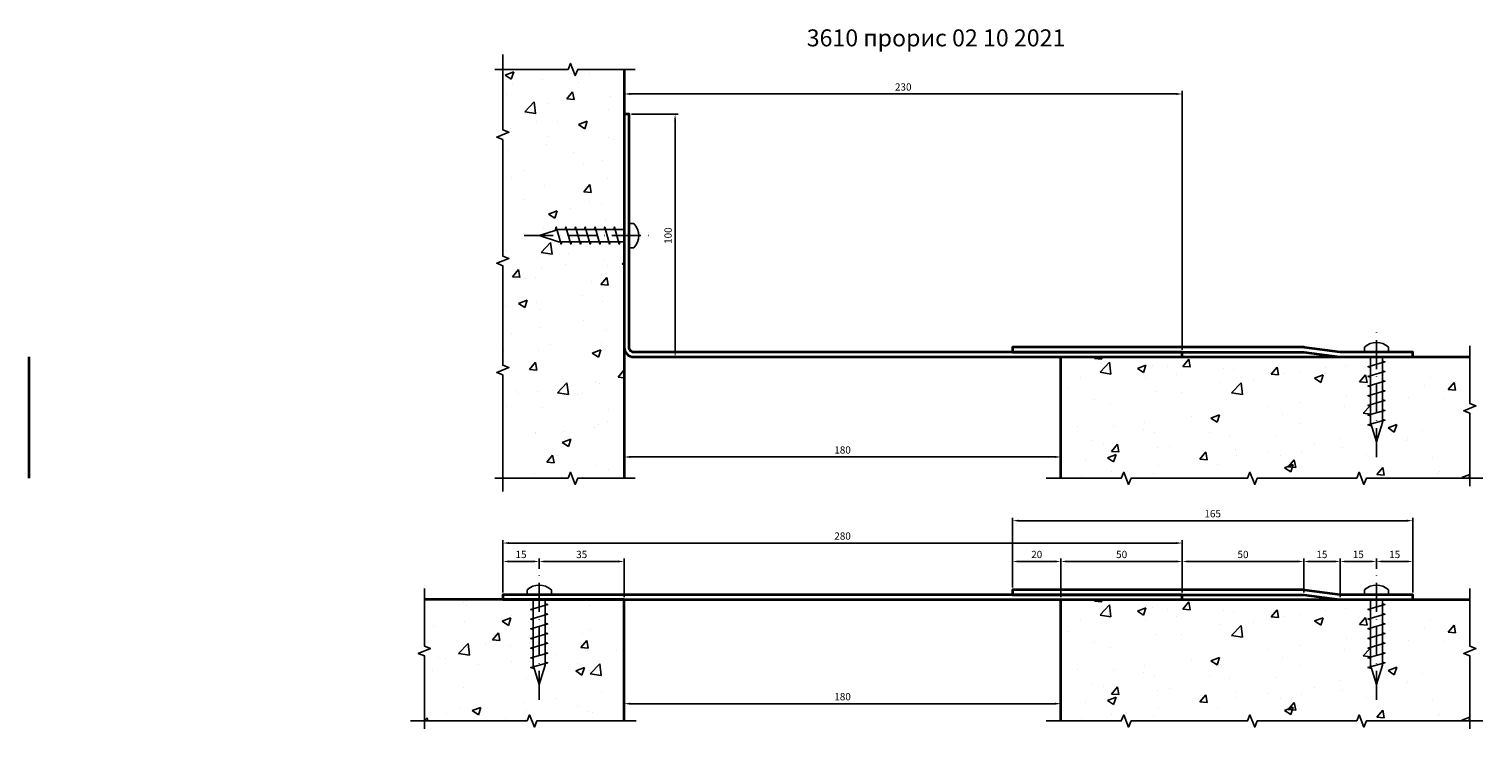
# Model space of a CAD drawing. Units: millimetres. Extents: x 699 to 4844, y 2100 to 5408.
# Drawn here: x 4245 to 4844, y 5120 to 5408 of the extents above; entities that cross this region are included whole.
import ezdxf

# ---------------------------------------------------------------- set-up
doc = ezdxf.new("R2010")
doc.units = ezdxf.units.MM
doc.linetypes.add('ACAD_ISO10W100', pattern=[18, 12, -3, 0, -3])
doc.layers.get('0').update_dxf_attribs({"lineweight": 35})
doc.layers.add('Axis', color=3, linetype='ACAD_ISO10W100', lineweight=25)
doc.layers.add('Tonkie', color=4, linetype='Continuous', lineweight=25)
doc.styles.get("Standard").update_dxf_attribs({"font": 'GOST.TTF', "oblique": 15})
doc.dimstyles.new('1', dxfattribs={"dimtxt": 3, "dimasz": 2.5, "dimexe": 1.25, "dimexo": 1, "dimgap": 1, "dimtad": 1, "dimdec": 1, "dimtxsty": 'Standard', "dimcen": 2.5, "dimadec": 0, "dimazin": 0, "dimtfac": 1, "dimtdec": 1, "dimtmove": 0, "dimatfit": 3, "dimfxl": 1, "dimarcsym": 0})
pattern_1 = [(50, (3804.874, 4497.4), (36.43693, -3.1878), [3.81, -41.91]), (355, (3804.874, 4497.4), (-7.0486, 38.2113), [3.048, -33.528]), (100.451, (3807.91, 4497.134), (29.3885, 35.0233), [3.238, -35.618]), (46.1842, (3804.874, 4507.56), (54.2158, -8.4085), [5.715, -62.865]), (96.6356, (3809.39, 4506.86), (47.4808, 49.4851), [4.857, -53.427]), (351.184, (3804.874, 4507.56), (47.481, 49.485), [4.572, -50.292]), (21, (3809.954, 4505.02), (30.323, -20.4531), [3.81, -41.91]), (326, (3809.954, 4505.02), (12.3604, 36.8376), [3.048, -33.528]), (71.4514, (3812.48, 4503.316), (42.6833, 16.3846), [3.238, -35.618]), (37.5, (3804.874, 4497.4), (0.61772, 16.91101), [0, -33.1216, 0, -34.036, 0, -33.655]), (7.5, (3804.874, 4497.4), (13.36393, 20.03611), [0, -19.4056, 0, -32.3596, 0, -12.827]), (327.5, (3793.545, 4497.4), (27.11812, -1.14575), [0, -12.7, 0, -39.624, 0, -52.578]), (317.5, (3788.465, 4497.4), (29.62584, 5.0853), [0, -16.51, 0, -26.3144, 0, -37.338])]

# ---------------------------------------------------------------- blocks, each defined once
blk = doc.blocks.new('*D21')
at = {"layer": 'Defpoints', "color": 0, "transparency": 16777216}
for p in [(4670.41, 5130.2), (4490.41, 5123.07), (4670.41, 5123.07)]:
    blk.add_point(p, dxfattribs=at)
at = {"layer": 'Tonkie', "color": 0, "lineweight": -2, "transparency": 16777216}
for p, q in [((4490.41, 5124.07), (4490.41, 5131.45)), ((4492.91, 5130.2), (4667.91, 5130.2)), ((4670.41, 5124.07), (4670.41, 5131.45))]:
    blk.add_line(p, q, dxfattribs=at)
at = {"layer": 'Tonkie', "color": 0, "transparency": 16777216}
for points in [[(4492.91, 5130.62), (4492.91, 5129.78), (4490.41, 5130.2)], [(4667.91, 5130.62), (4667.91, 5129.78), (4670.41, 5130.2)]]:
    blk.add_solid(points, dxfattribs=at)
at = {"layer": 'Tonkie', "color": 0, "transparency": 16777216, "insert": (4580.41, 5132.7), "char_height": 3, "attachment_point": 5}
blk.add_mtext('180', dxfattribs=at)
blk = doc.blocks.new('*D22')
at = {"layer": 'Defpoints', "color": 0, "transparency": 16777216}
for p in [(4440.41, 5188.8), (4455.41, 5184.8), (4440.41, 5175.07)]:
    blk.add_point(p, dxfattribs=at)
at = {"layer": 'Tonkie', "color": 0, "lineweight": -2, "transparency": 16777216}
for p, q in [((4440.41, 5176.07), (4440.41, 5190.05)), ((4452.91, 5188.8), (4442.91, 5188.8)), ((4455.41, 5185.8), (4455.41, 5190.05))]:
    blk.add_line(p, q, dxfattribs=at)
at = {"layer": 'Tonkie', "color": 0, "transparency": 16777216}
for points in [[(4442.91, 5189.22), (4442.91, 5188.38), (4440.41, 5188.8)], [(4452.91, 5189.22), (4452.91, 5188.38), (4455.41, 5188.8)]]:
    blk.add_solid(points, dxfattribs=at)
at = {"layer": 'Tonkie', "color": 0, "transparency": 16777216, "insert": (4447.91, 5191.3), "char_height": 3, "attachment_point": 5}
blk.add_mtext('15', dxfattribs=at)
blk = doc.blocks.new('*D23')
at = {"layer": 'Defpoints', "color": 0, "transparency": 16777216}
for p in [(4490.41, 5188.8), (4455.41, 5184.8), (4490.41, 5173.07)]:
    blk.add_point(p, dxfattribs=at)
at = {"layer": 'Tonkie', "color": 0, "lineweight": -2, "transparency": 16777216}
for p, q in [((4455.41, 5185.8), (4455.41, 5190.05)), ((4457.91, 5188.8), (4487.91, 5188.8)), ((4490.41, 5174.07), (4490.41, 5190.05))]:
    blk.add_line(p, q, dxfattribs=at)
at = {"layer": 'Tonkie', "color": 0, "transparency": 16777216}
for points in [[(4457.91, 5189.22), (4457.91, 5188.38), (4455.41, 5188.8)], [(4487.91, 5189.22), (4487.91, 5188.38), (4490.41, 5188.8)]]:
    blk.add_solid(points, dxfattribs=at)
at = {"layer": 'Tonkie', "color": 0, "transparency": 16777216, "insert": (4472.91, 5191.3), "char_height": 3, "attachment_point": 5}
blk.add_mtext('35', dxfattribs=at)
blk = doc.blocks.new('*D24')
at = {"layer": 'Defpoints', "color": 0, "transparency": 16777216}
for p in [(4650.41, 5188.8), (4650.41, 5177.07), (4670.41, 5173.07)]:
    blk.add_point(p, dxfattribs=at)
at = {"layer": 'Tonkie', "color": 0, "lineweight": -2, "transparency": 16777216}
for p, q in [((4650.41, 5178.07), (4650.41, 5190.05)), ((4667.91, 5188.8), (4652.91, 5188.8)), ((4670.41, 5174.07), (4670.41, 5190.05))]:
    blk.add_line(p, q, dxfattribs=at)
at = {"layer": 'Tonkie', "color": 0, "transparency": 16777216}
for points in [[(4652.91, 5189.22), (4652.91, 5188.38), (4650.41, 5188.8)], [(4667.91, 5189.22), (4667.91, 5188.38), (4670.41, 5188.8)]]:
    blk.add_solid(points, dxfattribs=at)
at = {"layer": 'Tonkie', "color": 0, "transparency": 16777216, "insert": (4660.41, 5191.3), "char_height": 3, "attachment_point": 5}
blk.add_mtext('20', dxfattribs=at)
blk = doc.blocks.new('*D25')
at = {"layer": 'Defpoints', "color": 0, "transparency": 16777216}
for p in [(4670.41, 5188.8), (4670.41, 5173.07), (4720.41, 5175.07)]:
    blk.add_point(p, dxfattribs=at)
at = {"layer": 'Tonkie', "color": 0, "lineweight": -2, "transparency": 16777216}
for p, q in [((4670.41, 5174.07), (4670.41, 5190.05)), ((4717.91, 5188.8), (4672.91, 5188.8)), ((4720.41, 5176.07), (4720.41, 5190.05))]:
    blk.add_line(p, q, dxfattribs=at)
at = {"layer": 'Tonkie', "color": 0, "transparency": 16777216}
for points in [[(4672.91, 5189.22), (4672.91, 5188.38), (4670.41, 5188.8)], [(4717.91, 5189.22), (4717.91, 5188.38), (4720.41, 5188.8)]]:
    blk.add_solid(points, dxfattribs=at)
at = {"layer": 'Tonkie', "color": 0, "transparency": 16777216, "insert": (4695.41, 5191.3), "char_height": 3, "attachment_point": 5}
blk.add_mtext('50', dxfattribs=at)
blk = doc.blocks.new('*D26')
at = {"layer": 'Defpoints', "color": 0, "transparency": 16777216}
for p in [(4770.41, 5188.8), (4720.41, 5175.07), (4770.41, 5175.07)]:
    blk.add_point(p, dxfattribs=at)
at = {"layer": 'Tonkie', "color": 0, "lineweight": -2, "transparency": 16777216}
for p, q in [((4720.41, 5176.07), (4720.41, 5190.05)), ((4722.91, 5188.8), (4767.91, 5188.8)), ((4770.41, 5176.07), (4770.41, 5190.05))]:
    blk.add_line(p, q, dxfattribs=at)
at = {"layer": 'Tonkie', "color": 0, "transparency": 16777216}
for points in [[(4722.91, 5189.22), (4722.91, 5188.38), (4720.41, 5188.8)], [(4767.91, 5189.22), (4767.91, 5188.38), (4770.41, 5188.8)]]:
    blk.add_solid(points, dxfattribs=at)
at = {"layer": 'Tonkie', "color": 0, "transparency": 16777216, "insert": (4745.41, 5191.3), "char_height": 3, "attachment_point": 5}
blk.add_mtext('50', dxfattribs=at)
blk = doc.blocks.new('*D27')
at = {"layer": 'Defpoints', "color": 0, "transparency": 16777216}
for p in [(4770.41, 5188.8), (4770.41, 5175.07), (4785.41, 5173.07)]:
    blk.add_point(p, dxfattribs=at)
at = {"layer": 'Tonkie', "color": 0, "lineweight": -2, "transparency": 16777216}
for p, q in [((4770.41, 5176.07), (4770.41, 5190.05)), ((4782.91, 5188.8), (4772.91, 5188.8)), ((4785.41, 5174.07), (4785.41, 5190.05))]:
    blk.add_line(p, q, dxfattribs=at)
at = {"layer": 'Tonkie', "color": 0, "transparency": 16777216}
for points in [[(4772.91, 5189.22), (4772.91, 5188.38), (4770.41, 5188.8)], [(4782.91, 5189.22), (4782.91, 5188.38), (4785.41, 5188.8)]]:
    blk.add_solid(points, dxfattribs=at)
at = {"layer": 'Tonkie', "color": 0, "transparency": 16777216, "insert": (4777.91, 5191.3), "char_height": 3, "attachment_point": 5}
blk.add_mtext('15', dxfattribs=at)
blk = doc.blocks.new('*D28')
at = {"layer": 'Defpoints', "color": 0, "transparency": 16777216}
for p in [(4800.41, 5188.8), (4800.41, 5184.8), (4785.41, 5173.07)]:
    blk.add_point(p, dxfattribs=at)
at = {"layer": 'Tonkie', "color": 0, "lineweight": -2, "transparency": 16777216}
for p, q in [((4785.41, 5174.07), (4785.41, 5190.05)), ((4787.91, 5188.8), (4797.91, 5188.8)), ((4800.41, 5185.8), (4800.41, 5190.05))]:
    blk.add_line(p, q, dxfattribs=at)
at = {"layer": 'Tonkie', "color": 0, "transparency": 16777216}
for points in [[(4787.91, 5189.22), (4787.91, 5188.38), (4785.41, 5188.8)], [(4797.91, 5189.22), (4797.91, 5188.38), (4800.41, 5188.8)]]:
    blk.add_solid(points, dxfattribs=at)
at = {"layer": 'Tonkie', "color": 0, "transparency": 16777216, "insert": (4792.91, 5191.3), "char_height": 3, "attachment_point": 5}
blk.add_mtext('15', dxfattribs=at)
blk = doc.blocks.new('*D29')
at = {"layer": 'Defpoints', "color": 0, "transparency": 16777216}
for p in [(4800.41, 5188.8), (4800.41, 5184.8), (4815.41, 5175.07)]:
    blk.add_point(p, dxfattribs=at)
at = {"layer": 'Tonkie', "color": 0, "lineweight": -2, "transparency": 16777216}
for p, q in [((4800.41, 5185.8), (4800.41, 5190.05)), ((4812.91, 5188.8), (4802.91, 5188.8)), ((4815.41, 5176.07), (4815.41, 5190.05))]:
    blk.add_line(p, q, dxfattribs=at)
at = {"layer": 'Tonkie', "color": 0, "transparency": 16777216}
for points in [[(4802.91, 5189.22), (4802.91, 5188.38), (4800.41, 5188.8)], [(4812.91, 5189.22), (4812.91, 5188.38), (4815.41, 5188.8)]]:
    blk.add_solid(points, dxfattribs=at)
at = {"layer": 'Tonkie', "color": 0, "transparency": 16777216, "insert": (4807.91, 5191.3), "char_height": 3, "attachment_point": 5}
blk.add_mtext('15', dxfattribs=at)
blk = doc.blocks.new('*D30')
at = {"layer": 'Defpoints', "color": 0, "transparency": 16777216}
for p in [(4670.41, 5231.87), (4490.41, 5223.07), (4670.41, 5223.07)]:
    blk.add_point(p, dxfattribs=at)
at = {"layer": 'Tonkie', "color": 0, "lineweight": -2, "transparency": 16777216}
for p, q in [((4490.41, 5224.07), (4490.41, 5233.12)), ((4492.91, 5231.87), (4667.91, 5231.87)), ((4670.41, 5224.07), (4670.41, 5233.12))]:
    blk.add_line(p, q, dxfattribs=at)
at = {"layer": 'Tonkie', "color": 0, "transparency": 16777216}
for points in [[(4492.91, 5232.29), (4492.91, 5231.45), (4490.41, 5231.87)], [(4667.91, 5232.29), (4667.91, 5231.45), (4670.41, 5231.87)]]:
    blk.add_solid(points, dxfattribs=at)
at = {"layer": 'Tonkie', "color": 0, "transparency": 16777216, "insert": (4580.41, 5234.37), "char_height": 3, "attachment_point": 5}
blk.add_mtext('180', dxfattribs=at)
blk = doc.blocks.new('*D31')
at = {"layer": 'Defpoints', "color": 0, "transparency": 16777216}
for p in [(4720.41, 5196.39), (4440.41, 5175.07), (4720.41, 5175.07)]:
    blk.add_point(p, dxfattribs=at)
at = {"layer": 'Tonkie', "color": 0, "lineweight": -2, "transparency": 16777216}
for p, q in [((4440.41, 5176.07), (4440.41, 5197.64)), ((4442.91, 5196.39), (4717.91, 5196.39)), ((4720.41, 5176.07), (4720.41, 5197.64))]:
    blk.add_line(p, q, dxfattribs=at)
at = {"layer": 'Tonkie', "color": 0, "transparency": 16777216}
for points in [[(4442.91, 5196.81), (4442.91, 5195.97), (4440.41, 5196.39)], [(4717.91, 5196.81), (4717.91, 5195.97), (4720.41, 5196.39)]]:
    blk.add_solid(points, dxfattribs=at)
at = {"layer": 'Tonkie', "color": 0, "transparency": 16777216, "insert": (4580.41, 5198.89), "char_height": 3, "attachment_point": 5}
blk.add_mtext('280', dxfattribs=at)
blk = doc.blocks.new('*D32')
at = {"layer": 'Defpoints', "color": 0, "transparency": 16777216}
for p in [(4492.41, 5373.07), (4511.4, 5373.07), (4494.41, 5273.07)]:
    blk.add_point(p, dxfattribs=at)
at = {"layer": 'Tonkie', "color": 0, "lineweight": -2, "transparency": 16777216}
for p, q in [((4493.41, 5373.07), (4512.65, 5373.07)), ((4511.4, 5275.57), (4511.4, 5370.57)), ((4495.41, 5273.07), (4512.65, 5273.07))]:
    blk.add_line(p, q, dxfattribs=at)
at = {"layer": 'Tonkie', "color": 0, "transparency": 16777216}
for points in [[(4510.98, 5370.57), (4511.82, 5370.57), (4511.4, 5373.07)], [(4510.98, 5275.57), (4511.82, 5275.57), (4511.4, 5273.07)]]:
    blk.add_solid(points, dxfattribs=at)
at = {"layer": 'Tonkie', "color": 0, "transparency": 16777216, "insert": (4508.9, 5323.07), "char_height": 3, "attachment_point": 5, "rotation": 90}
blk.add_mtext('100', dxfattribs=at)
blk = doc.blocks.new('*D33')
at = {"layer": 'Defpoints', "color": 0, "transparency": 16777216}
for p in [(4720.41, 5381.44), (4490.41, 5373.07), (4720.41, 5275.07)]:
    blk.add_point(p, dxfattribs=at)
at = {"layer": 'Tonkie', "color": 0, "lineweight": -2, "transparency": 16777216}
for p, q in [((4490.41, 5374.07), (4490.41, 5382.69)), ((4492.91, 5381.44), (4717.91, 5381.44)), ((4720.41, 5276.07), (4720.41, 5382.69))]:
    blk.add_line(p, q, dxfattribs=at)
at = {"layer": 'Tonkie', "color": 0, "transparency": 16777216}
for points in [[(4492.91, 5381.86), (4492.91, 5381.02), (4490.41, 5381.44)], [(4717.91, 5381.86), (4717.91, 5381.02), (4720.41, 5381.44)]]:
    blk.add_solid(points, dxfattribs=at)
at = {"layer": 'Tonkie', "color": 0, "transparency": 16777216, "insert": (4605.41, 5383.94), "char_height": 3, "attachment_point": 5}
blk.add_mtext('230', dxfattribs=at)
blk = doc.blocks.new('*D34')
at = {"layer": 'Defpoints', "color": 0, "transparency": 16777216}
for p in [(4815.41, 5205.6), (4650.41, 5177.07), (4815.41, 5175.07)]:
    blk.add_point(p, dxfattribs=at)
at = {"layer": 'Tonkie', "color": 0, "lineweight": -2, "transparency": 16777216}
for p, q in [((4650.41, 5178.07), (4650.41, 5206.85)), ((4815.41, 5176.07), (4815.41, 5206.85)), ((4652.91, 5205.6), (4812.91, 5205.6))]:
    blk.add_line(p, q, dxfattribs=at)
at = {"layer": 'Tonkie', "color": 0, "transparency": 16777216}
for points in [[(4652.91, 5206.02), (4652.91, 5205.18), (4650.41, 5205.6)], [(4812.91, 5206.02), (4812.91, 5205.18), (4815.41, 5205.6)]]:
    blk.add_solid(points, dxfattribs=at)
at = {"layer": 'Tonkie', "color": 0, "transparency": 16777216, "insert": (4732.91, 5208.1), "char_height": 3, "attachment_point": 5}
blk.add_mtext('165', dxfattribs=at)

msp = doc.modelspace()

# ---------------------------------------------------------------- hatches: boundary and pattern name
at = {"layer": 'Tonkie'}
h = msp.add_hatch(dxfattribs=at)
h.set_pattern_fill('AR-CONC', color=256, scale=0.2, style=0)
h.set_pattern_definition(pattern_1)
h.paths.add_polyline_path([(4490.41, 5391.54), (4471.27, 5391.54), (4470.27, 5389.04), (4468.27, 5394.04), (4467.27, 5391.54), (4440.41, 5391.54), (4440.41, 5366.67), (4442.91, 5365.67), (4437.91, 5363.67), (4440.41, 5362.67), (4440.41, 5314.67), (4442.91, 5313.67), (4437.91, 5311.67), (4440.41, 5310.67), (4440.41, 5269.67), (4442.91, 5268.67), (4437.91, 5266.67), (4440.41, 5265.67), (4440.41, 5223.07), (4467.27, 5223.07), (4468.27, 5225.57), (4470.27, 5220.57), (4471.27, 5223.07), (4490.41, 5223.07), (4490.41, 5320.57), (4488.69, 5320.57), (4488.41, 5319.57), (4488.12, 5320.57), (4484.69, 5320.57), (4484.41, 5319.57), (4484.12, 5320.57), (4480.69, 5320.57), (4480.41, 5319.57), (4480.12, 5320.57), (4476.69, 5320.57), (4476.41, 5319.57), (4476.12, 5320.57), (4472.69, 5320.57), (4472.41, 5319.57), (4472.12, 5320.57), (4468.69, 5320.57), (4468.41, 5319.57), (4468.12, 5320.57), (4464.69, 5320.57), (4464.41, 5319.57), (4464.12, 5320.57), (4463.41, 5320.57), (4455.41, 5323.07), (4462, 5325.13), (4462.41, 5326.57), (4462.75, 5325.36), (4463.41, 5325.57), (4466.12, 5325.57), (4466.41, 5326.57), (4466.69, 5325.57), (4470.12, 5325.57), (4470.41, 5326.57), (4470.69, 5325.57), (4474.12, 5325.57), (4474.41, 5326.57), (4474.69, 5325.57), (4478.12, 5325.57), (4478.41, 5326.57), (4478.69, 5325.57), (4482.12, 5325.57), (4482.41, 5326.57), (4482.69, 5325.57), (4486.12, 5325.57), (4486.41, 5326.57), (4486.69, 5325.57), (4490.12, 5325.57), (4490.41, 5326.57)])
h = msp.add_hatch(dxfattribs=at)
h.set_pattern_fill('AR-CONC', color=256, scale=0.2, style=0)
h.set_pattern_definition([(50, (3804.874, 4597.4), (36.4369, -3.1878), [3.81, -41.91]), (355, (3804.874, 4597.4), (-7.0486, 38.2113), [3.048, -33.528]), (100.451, (3807.91, 4597.134), (29.3885, 35.0233), [3.238, -35.618]), (46.184, (3804.874, 4607.56), (54.2158, -8.4085), [5.715, -62.865]), (96.6356, (3809.39, 4606.86), (47.4808, 49.485), [4.857, -53.427]), (351.184, (3804.874, 4607.56), (47.481, 49.485), [4.572, -50.292]), (21, (3809.954, 4605.02), (30.323, -20.4531), [3.81, -41.91]), (326, (3809.954, 4605.02), (12.3604, 36.8376), [3.048, -33.528]), (71.4514, (3812.48, 4603.316), (42.6833, 16.3846), [3.238, -35.618]), (37.5, (3804.874, 4597.4), (0.61772, 16.91101), [0, -33.1216, 0, -34.036, 0, -33.655]), (7.5, (3804.874, 4597.4), (13.36393, 20.03611), [0, -19.4056, 0, -32.3596, 0, -12.827]), (327.5, (3793.545, 4597.4), (27.11812, -1.14575), [0, -12.7, 0, -39.624, 0, -52.578]), (317.5, (3788.465, 4597.4), (29.62584, 5.0853), [0, -16.51, 0, -26.3144, 0, -37.338])])
h.paths.add_polyline_path([(4797.91, 5252.78), (4796.91, 5253.07), (4797.91, 5253.35), (4797.91, 5256.78), (4796.91, 5257.07), (4797.91, 5257.35), (4797.91, 5260.78), (4796.91, 5261.07), (4797.91, 5261.35), (4797.91, 5264.78), (4796.91, 5265.07), (4797.91, 5265.35), (4797.91, 5268.78), (4796.91, 5269.07), (4797.91, 5269.35), (4797.91, 5272.78), (4796.91, 5273.07), (4785.67, 5273.07), (4670.41, 5273.07), (4670.41, 5223.07), (4695.27, 5223.07), (4696.27, 5225.57), (4698.27, 5220.57), (4699.27, 5223.07), (4747.27, 5223.07), (4748.27, 5225.57), (4750.27, 5220.57), (4751.27, 5223.07), (4792.27, 5223.07), (4793.27, 5225.57), (4795.27, 5220.57), (4796.27, 5223.07), (4838.87, 5223.07), (4838.87, 5249.93), (4836.37, 5250.93), (4841.37, 5252.93), (4838.87, 5253.93), (4838.87, 5273.07), (4802.91, 5273.07), (4802.91, 5271.35), (4803.91, 5271.07), (4802.91, 5270.78), (4802.91, 5267.35), (4803.91, 5267.07), (4802.91, 5266.78), (4802.91, 5263.35), (4803.91, 5263.07), (4802.91, 5262.78), (4802.91, 5259.35), (4803.91, 5259.07), (4802.91, 5258.78), (4802.91, 5255.35), (4803.91, 5255.07), (4802.91, 5254.78), (4802.91, 5251.35), (4803.91, 5251.07), (4802.91, 5250.78), (4802.91, 5247.35), (4803.91, 5247.07), (4802.91, 5246.78), (4802.91, 5246.07), (4800.41, 5238.07), (4798.35, 5244.66), (4796.91, 5245.07), (4798.11, 5245.41), (4797.91, 5246.07), (4797.91, 5248.78), (4796.91, 5249.07), (4797.91, 5249.35)])
h = msp.add_hatch(dxfattribs=at)
h.set_pattern_fill('AR-CONC', color=256, scale=0.2, style=0)
h.set_pattern_definition(pattern_1)
h.paths.add_polyline_path([(4452.91, 5148.78), (4451.91, 5149.07), (4452.91, 5149.35), (4452.91, 5152.78), (4451.91, 5153.07), (4452.91, 5153.35), (4452.91, 5156.78), (4451.91, 5157.07), (4452.91, 5157.35), (4452.91, 5160.78), (4451.91, 5161.07), (4452.91, 5161.35), (4452.91, 5164.78), (4451.91, 5165.07), (4452.91, 5165.35), (4452.91, 5168.78), (4451.91, 5169.07), (4452.91, 5169.35), (4452.91, 5172.78), (4451.91, 5173.07), (4440.41, 5173.07), (4408.07, 5173.07), (4408.07, 5153.93), (4410.57, 5152.93), (4405.57, 5150.93), (4408.07, 5149.93), (4408.07, 5123.07), (4450.41, 5123.07), (4451.41, 5125.57), (4453.41, 5120.57), (4454.41, 5123.07), (4490.41, 5123.07), (4490.41, 5173.07), (4457.91, 5173.07), (4457.91, 5171.35), (4458.91, 5171.07), (4457.91, 5170.78), (4457.91, 5167.35), (4458.91, 5167.07), (4457.91, 5166.78), (4457.91, 5163.35), (4458.91, 5163.07), (4457.91, 5162.78), (4457.91, 5159.35), (4458.91, 5159.07), (4457.91, 5158.78), (4457.91, 5155.35), (4458.91, 5155.07), (4457.91, 5154.78), (4457.91, 5151.35), (4458.91, 5151.07), (4457.91, 5150.78), (4457.91, 5147.35), (4458.91, 5147.07), (4457.91, 5146.78), (4457.91, 5146.07), (4455.41, 5138.07), (4453.35, 5144.66), (4451.91, 5145.07), (4453.11, 5145.41), (4452.91, 5146.07)])
h = msp.add_hatch(dxfattribs=at)
h.set_pattern_fill('AR-CONC', color=256, scale=0.2, style=0)
h.set_pattern_definition(pattern_1)
h.paths.add_polyline_path([(4797.91, 5152.78), (4796.91, 5153.07), (4797.91, 5153.35), (4797.91, 5156.78), (4796.91, 5157.07), (4797.91, 5157.35), (4797.91, 5160.78), (4796.91, 5161.07), (4797.91, 5161.35), (4797.91, 5164.78), (4796.91, 5165.07), (4797.91, 5165.35), (4797.91, 5168.78), (4796.91, 5169.07), (4797.91, 5169.35), (4797.91, 5172.78), (4796.91, 5173.07), (4785.67, 5173.07), (4670.41, 5173.07), (4670.41, 5123.07), (4695.27, 5123.07), (4696.27, 5125.57), (4698.27, 5120.57), (4699.27, 5123.07), (4747.27, 5123.07), (4748.27, 5125.57), (4750.27, 5120.57), (4751.27, 5123.07), (4792.27, 5123.07), (4793.27, 5125.57), (4795.27, 5120.57), (4796.27, 5123.07), (4838.87, 5123.07), (4838.87, 5149.93), (4836.37, 5150.93), (4841.37, 5152.93), (4838.87, 5153.93), (4838.87, 5173.07), (4802.91, 5173.07), (4802.91, 5171.35), (4803.91, 5171.07), (4802.91, 5170.78), (4802.91, 5167.35), (4803.91, 5167.07), (4802.91, 5166.78), (4802.91, 5163.35), (4803.91, 5163.07), (4802.91, 5162.78), (4802.91, 5159.35), (4803.91, 5159.07), (4802.91, 5158.78), (4802.91, 5155.35), (4803.91, 5155.07), (4802.91, 5154.78), (4802.91, 5151.35), (4803.91, 5151.07), (4802.91, 5150.78), (4802.91, 5147.35), (4803.91, 5147.07), (4802.91, 5146.78), (4802.91, 5146.07), (4800.41, 5138.07), (4798.35, 5144.66), (4796.91, 5145.07), (4798.11, 5145.41), (4797.91, 5146.07), (4797.91, 5148.78), (4796.91, 5149.07), (4797.91, 5149.35)])

# ---------------------------------------------------------------- linework, layer by layer
for p, q in [((4490.41, 5391.54), (4490.41, 5223.07)), ((4245.2, 5223.07), (4245.2, 5273.07)), ((4670.41, 5223.07), (4670.41, 5273.07)), ((4670.41, 5273.07), (4838.87, 5273.07)), ((4490.41, 5173.07), (4408.07, 5173.07)), ((4490.41, 5123.07), (4490.41, 5173.07)), ((4670.41, 5123.07), (4670.41, 5173.07)), ((4670.41, 5173.07), (4838.87, 5173.07))]:
    msp.add_line(p, q)
for points in [[(4490.41, 5373.07), (4490.41, 5277.07, 0.414214), (4494.41, 5273.07), (4720.41, 5273.07), (4720.41, 5275.07), (4494.41, 5275.07, -0.414214), (4492.41, 5277.07), (4492.41, 5373.07), (4490.41, 5373.07)], [(4815.41, 5273.07), (4815.41, 5275.07), (4785.67, 5275.07, -0.03315), (4785.41, 5275.09), (4770.8, 5277.03, 0.03315), (4770.27, 5277.07), (4650.41, 5277.07), (4650.41, 5275.07), (4770.27, 5275.07, -0.03315), (4770.54, 5275.05), (4785.14, 5273.1, 0.03315), (4785.67, 5273.07), (4815.41, 5273.07)], [(4815.41, 5173.07), (4815.41, 5175.07), (4785.67, 5175.07, -0.03315), (4785.41, 5175.09), (4770.8, 5177.03, 0.03315), (4770.27, 5177.07), (4650.41, 5177.07), (4650.41, 5175.07), (4770.27, 5175.07, -0.03315), (4770.54, 5175.05), (4785.14, 5173.1, 0.03315), (4785.67, 5173.07), (4815.41, 5173.07)]]:
    msp.add_lwpolyline(points, format="xyb")
msp.add_lwpolyline([(4720.41, 5175.07), (4440.41, 5175.07), (4440.41, 5173.07), (4720.41, 5173.07)], close=True)
at = {"layer": 'Axis'}
for p, q in [((4449.14, 5323.07), (4502.14, 5323.07)), ((4800.41, 5231.8), (4800.41, 5284.8)), ((4455.41, 5131.8), (4455.41, 5184.8)), ((4800.41, 5131.8), (4800.41, 5184.8))]:
    msp.add_line(p, q, dxfattribs=at)
at = {"layer": 'Tonkie'}
for p, q in [((4490.12, 5325.57), (4490.41, 5326.57)), ((4490.41, 5325.57), (4490.41, 5326.57)), ((4494.41, 5328.07), (4492.41, 5328.07)), ((4492.41, 5328.07), (4492.41, 5318.07)), ((4490.41, 5320.57), (4490.41, 5319.57)), ((4494.41, 5318.07), (4492.41, 5318.07)), ((4492.41, 5291.54), (4492.16, 5291.54)), ((4797.91, 5273.07), (4796.91, 5273.07)), ((4797.91, 5272.78), (4796.91, 5273.07)), ((4802.91, 5273.07), (4803.91, 5273.07)), ((4450.41, 5177.07), (4450.41, 5175.07)), ((4460.41, 5177.07), (4460.41, 5175.07)), ((4450.41, 5175.07), (4460.41, 5175.07)), ((4452.91, 5173.07), (4451.91, 5173.07)), ((4452.91, 5172.78), (4451.91, 5173.07)), ((4457.91, 5173.07), (4458.91, 5173.07)), ((4770.41, 5175.07), (4770.41, 5174.82)), ((4785.14, 5173.1), (4785.41, 5173.07)), ((4797.91, 5173.07), (4796.91, 5173.07)), ((4797.91, 5172.78), (4796.91, 5173.07)), ((4802.91, 5173.07), (4803.91, 5173.07))]:
    msp.add_line(p, q, dxfattribs=at)
for points in [[(4440.41, 5217.67), (4440.41, 5265.67), (4437.91, 5266.67), (4442.91, 5268.67), (4440.41, 5269.67), (4440.41, 5310.67), (4437.91, 5311.67), (4442.91, 5313.67), (4440.41, 5314.67), (4440.41, 5362.67), (4437.91, 5363.67), (4442.91, 5365.67), (4440.41, 5366.67), (4440.41, 5397.67)], [(4494.94, 5391.54), (4471.27, 5391.54), (4470.27, 5389.04), (4468.27, 5394.04), (4467.27, 5391.54), (4437.14, 5391.54)], [(4464.69, 5320.57), (4464.41, 5319.57), (4462.41, 5326.57), (4462, 5325.13)], [(4468.69, 5320.57), (4468.41, 5319.57), (4466.41, 5326.57), (4466.12, 5325.57)], [(4472.69, 5320.57), (4472.41, 5319.57), (4470.41, 5326.57), (4470.12, 5325.57)], [(4476.69, 5320.57), (4476.41, 5319.57), (4474.41, 5326.57), (4474.12, 5325.57)], [(4480.69, 5320.57), (4480.41, 5319.57), (4478.41, 5326.57), (4478.12, 5325.57)], [(4484.69, 5320.57), (4484.41, 5319.57), (4482.41, 5326.57), (4482.12, 5325.57)], [(4488.69, 5320.57), (4488.41, 5319.57), (4486.41, 5326.57), (4486.12, 5325.57)], [(4455.41, 5323.07), (4463.41, 5325.57), (4490.41, 5325.57), (4490.41, 5320.57), (4463.41, 5320.57), (4455.41, 5323.07)], [(4800.41, 5238.07), (4797.91, 5246.07), (4797.91, 5273.07), (4802.91, 5273.07), (4802.91, 5246.07), (4800.41, 5238.07)], [(4838.87, 5277.6), (4838.87, 5253.93), (4841.37, 5252.93), (4836.37, 5250.93), (4838.87, 5249.93), (4838.87, 5219.8)], [(4802.91, 5271.35), (4803.91, 5271.07), (4796.91, 5269.07), (4797.91, 5268.78)], [(4802.91, 5267.35), (4803.91, 5267.07), (4796.91, 5265.07), (4797.91, 5264.78)], [(4802.91, 5263.35), (4803.91, 5263.07), (4796.91, 5261.07), (4797.91, 5260.78)], [(4802.91, 5259.35), (4803.91, 5259.07), (4796.91, 5257.07), (4797.91, 5256.78)], [(4802.91, 5255.35), (4803.91, 5255.07), (4796.91, 5253.07), (4797.91, 5252.78)], [(4802.91, 5251.35), (4803.91, 5251.07), (4796.91, 5249.07), (4797.91, 5248.78)], [(4802.91, 5247.35), (4803.91, 5247.07), (4796.91, 5245.07), (4798.35, 5244.66)], [(4494.94, 5223.07), (4471.27, 5223.07), (4470.27, 5220.57), (4468.27, 5225.57), (4467.27, 5223.07), (4437.14, 5223.07)], [(4844.27, 5223.07), (4796.27, 5223.07), (4795.27, 5220.57), (4793.27, 5225.57), (4792.27, 5223.07), (4751.27, 5223.07), (4750.27, 5220.57), (4748.27, 5225.57), (4747.27, 5223.07), (4699.27, 5223.07), (4698.27, 5220.57), (4696.27, 5225.57), (4695.27, 5223.07), (4664.27, 5223.07)], [(4408.07, 5177.6), (4408.07, 5153.93), (4410.57, 5152.93), (4405.57, 5150.93), (4408.07, 5149.93), (4408.07, 5119.8)], [(4838.87, 5177.6), (4838.87, 5153.93), (4841.37, 5152.93), (4836.37, 5150.93), (4838.87, 5149.93), (4838.87, 5119.8)], [(4457.91, 5171.35), (4458.91, 5171.07), (4451.91, 5169.07), (4452.91, 5168.78)], [(4455.41, 5138.07), (4452.91, 5146.07), (4452.91, 5173.07), (4457.91, 5173.07), (4457.91, 5146.07), (4455.41, 5138.07)], [(4802.91, 5171.35), (4803.91, 5171.07), (4796.91, 5169.07), (4797.91, 5168.78)], [(4800.41, 5138.07), (4797.91, 5146.07), (4797.91, 5173.07), (4802.91, 5173.07), (4802.91, 5146.07), (4800.41, 5138.07)], [(4457.91, 5167.35), (4458.91, 5167.07), (4451.91, 5165.07), (4452.91, 5164.78)], [(4802.91, 5167.35), (4803.91, 5167.07), (4796.91, 5165.07), (4797.91, 5164.78)], [(4457.91, 5163.35), (4458.91, 5163.07), (4451.91, 5161.07), (4452.91, 5160.78)], [(4457.91, 5159.35), (4458.91, 5159.07), (4451.91, 5157.07), (4452.91, 5156.78)], [(4802.91, 5163.35), (4803.91, 5163.07), (4796.91, 5161.07), (4797.91, 5160.78)], [(4802.91, 5159.35), (4803.91, 5159.07), (4796.91, 5157.07), (4797.91, 5156.78)], [(4457.91, 5155.35), (4458.91, 5155.07), (4451.91, 5153.07), (4452.91, 5152.78)], [(4802.91, 5155.35), (4803.91, 5155.07), (4796.91, 5153.07), (4797.91, 5152.78)], [(4457.91, 5151.35), (4458.91, 5151.07), (4451.91, 5149.07), (4452.91, 5148.78)], [(4457.91, 5147.35), (4458.91, 5147.07), (4451.91, 5145.07), (4453.35, 5144.66)], [(4802.91, 5151.35), (4803.91, 5151.07), (4796.91, 5149.07), (4797.91, 5148.78)], [(4802.91, 5147.35), (4803.91, 5147.07), (4796.91, 5145.07), (4798.35, 5144.66)], [(4495.41, 5123.07), (4454.41, 5123.07), (4453.41, 5120.57), (4451.41, 5125.57), (4450.41, 5123.07), (4402.41, 5123.07)], [(4844.27, 5123.07), (4796.27, 5123.07), (4795.27, 5120.57), (4793.27, 5125.57), (4792.27, 5123.07), (4751.27, 5123.07), (4750.27, 5120.57), (4748.27, 5125.57), (4747.27, 5123.07), (4699.27, 5123.07), (4698.27, 5120.57), (4696.27, 5125.57), (4695.27, 5123.07), (4664.27, 5123.07)]]:
    msp.add_lwpolyline(points, dxfattribs=at)
for points in [[(4805.41, 5275.07), (4805.41, 5277.07, 0.4), (4795.41, 5277.07), (4795.41, 5275.07)], [(4805.41, 5175.07), (4805.41, 5177.07, 0.4), (4795.41, 5177.07), (4795.41, 5175.07)]]:
    msp.add_lwpolyline(points, format="xyb", close=True, dxfattribs=at)
for centre, start, end in [((4489.16, 5323.07), 316.39718, 43.60282), ((4455.41, 5171.82), 46.39718, 133.60282)]:
    msp.add_arc(centre, 7.25, start, end, dxfattribs=at)

# ---------------------------------------------------------------- texts
at = {"insert": (4565.63, 5408.06), "char_height": 7, "attachment_point": 1}
msp.add_mtext_dynamic_manual_height_columns('{\\fArial|b0|i1|c204|p34;\\Q0;3610 прорис 02 10 2021}', width=118.7656, gutter_width=12.5, heights=[0], dxfattribs=at)

# ---------------------------------------------------------------- dimensions: what is measured, and where the dimension line sits
at = {"layer": 'Tonkie'}
for base, p1, p2, picture, middle in [((4720.41, 5381.44), (4490.41, 5373.07), (4720.41, 5275.07), '*D33', (4605.41, 5383.94)), ((4670.41, 5231.87), (4490.41, 5223.07), (4670.41, 5223.07), '*D30', (4580.41, 5234.37)), ((4815.41, 5205.6), (4650.41, 5177.07), (4815.41, 5175.07), '*D34', (4732.91, 5208.1)), ((4720.41, 5196.39), (4440.41, 5175.07), (4720.41, 5175.07), '*D31', (4580.41, 5198.89)), ((4440.41, 5188.8), (4455.41, 5184.8), (4440.41, 5175.07), '*D22', (4447.91, 5191.3)), ((4490.41, 5188.8), (4455.41, 5184.8), (4490.41, 5173.07), '*D23', (4472.91, 5191.3)), ((4650.41, 5188.8), (4670.41, 5173.07), (4650.41, 5177.07), '*D24', (4660.41, 5191.3)), ((4670.41, 5188.8), (4720.41, 5175.07), (4670.41, 5173.07), '*D25', (4695.41, 5191.3)), ((4770.41, 5188.8), (4720.41, 5175.07), (4770.41, 5175.07), '*D26', (4745.41, 5191.3)), ((4770.41, 5188.8), (4785.41, 5173.07), (4770.41, 5175.07), '*D27', (4777.91, 5191.3)), ((4800.41, 5188.8), (4785.41, 5173.07), (4800.41, 5184.8), '*D28', (4792.91, 5191.3)), ((4800.41, 5188.8), (4815.41, 5175.07), (4800.41, 5184.8), '*D29', (4807.91, 5191.3)), ((4670.41, 5130.2), (4490.41, 5123.07), (4670.41, 5123.07), '*D21', (4580.41, 5132.7))]:
    dim = msp.add_linear_dim(base=base, p1=p1, p2=p2, dimstyle='1', dxfattribs=at)
    dim.commit()
    dim.dimension.update_dxf_attribs({"geometry": picture, "text_midpoint": middle})
dim = msp.add_linear_dim(base=(4511.4, 5373.07), p1=(4494.41, 5273.07), p2=(4492.41, 5373.07), angle=90, dimstyle='1', dxfattribs=at)
dim.commit()
dim.dimension.update_dxf_attribs({"geometry": '*D32', "text_midpoint": (4508.9, 5323.07)})

doc.saveas('drawing.dxf')
